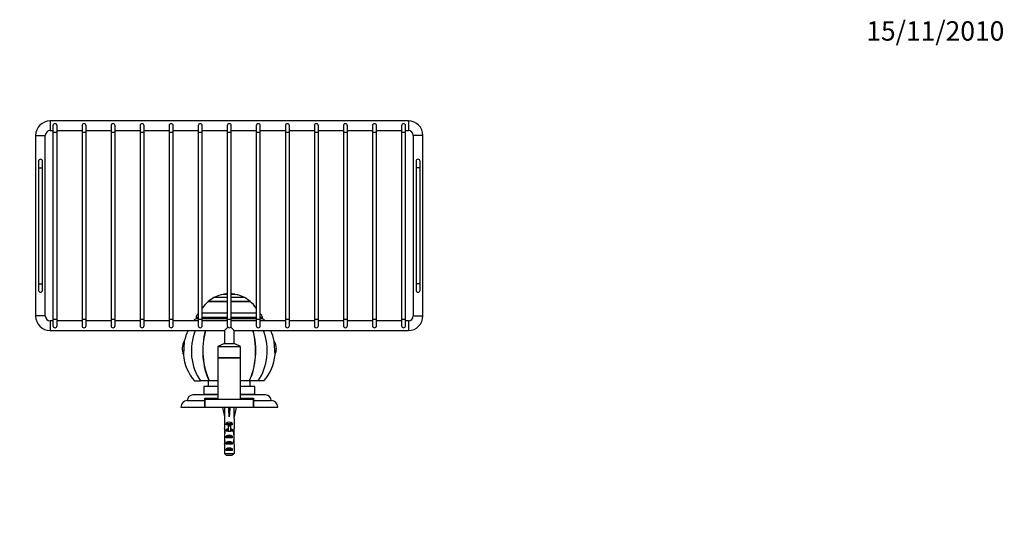
# Paper-space layout 'Layout1' of a CAD drawing. Units: millimetres. Extents: x 0 to 989, y 0 to 1277.
# Drawn here: x 378 to 989, y 958 to 1277 of the extents above; entities that cross this region are included whole.
import ezdxf
from ezdxf import colors
from ezdxf.entities.mleader import LeaderData, LeaderLine
from ezdxf.math import Vec2, Vec3

# ---------------------------------------------------------------- set-up
doc = ezdxf.new("R2010")
doc.units = ezdxf.units.MM
doc.layers.add('DV3_Défaut', color=7, linetype='Continuous')
doc.layers.add('Défaut', color=7, linetype='Continuous')

# ---------------------------------------------------------------- blocks, each defined once
blk = doc.blocks.new('_DOT')
at = {"color": 0}
blk.add_line((0, 0), (-1, 0), dxfattribs=at)
at = {"color": 0, "const_width": 0.333}
blk.add_lwpolyline([(-0.1665, 0, 1), (0.1665, 0, 1)], format="xyb", close=True, dxfattribs=at)
blk = doc.blocks.new('SE2')
at = {"layer": 'DV3_Défaut', "color": 7, "linetype": 'Continuous'}
for p, q in [((397.32, 1214.17), (397.32, 1208.17)), ((619.32, 1214.17), (397.32, 1214.17)), ((399.07, 1211.17), (399.07, 1207.17)), ((401.57, 1207.17), (401.57, 1211.17)), ((417.07, 1211.17), (417.07, 1207.17)), ((419.57, 1207.17), (419.57, 1211.17)), ((435.07, 1211.17), (435.07, 1207.17)), ((437.57, 1207.17), (437.57, 1211.17)), ((453.07, 1211.17), (453.07, 1207.17)), ((455.57, 1207.17), (455.57, 1211.17)), ((471.07, 1211.17), (471.07, 1207.17)), ((473.57, 1207.17), (473.57, 1211.17)), ((489.07, 1211.17), (489.07, 1207.17)), ((491.57, 1207.17), (491.57, 1211.17)), ((507.07, 1211.17), (507.07, 1207.17)), ((509.57, 1207.17), (509.57, 1211.17)), ((525.07, 1211.17), (525.07, 1207.17)), ((527.57, 1207.17), (527.57, 1211.17)), ((543.07, 1211.17), (543.07, 1207.17)), ((545.57, 1207.17), (545.57, 1211.17)), ((561.07, 1211.17), (561.07, 1207.17)), ((563.57, 1207.17), (563.57, 1211.17)), ((579.07, 1211.17), (579.07, 1207.17)), ((581.57, 1207.17), (581.57, 1211.17)), ((597.07, 1211.17), (597.07, 1207.17)), ((599.57, 1207.17), (599.57, 1211.17)), ((615.07, 1211.17), (615.07, 1207.17)), ((617.57, 1207.17), (617.57, 1211.17)), ((619.32, 1214.17), (619.32, 1208.17)), ((388.32, 1205.17), (394.32, 1205.17)), ((388.32, 1205.17), (388.32, 1093.17)), ((394.32, 1093.17), (394.32, 1205.17)), ((397.32, 1208.17), (399.07, 1208.17)), ((399.07, 1207.17), (401.57, 1207.17)), ((399.07, 1207.17), (399.07, 1091.17)), ((401.57, 1208.17), (417.07, 1208.17)), ((401.57, 1091.17), (401.57, 1207.17)), ((417.07, 1207.17), (419.57, 1207.17)), ((417.07, 1207.17), (417.07, 1091.17)), ((419.57, 1208.17), (435.07, 1208.17)), ((419.57, 1091.17), (419.57, 1207.17)), ((435.07, 1207.17), (437.57, 1207.17)), ((435.07, 1207.17), (435.07, 1091.17)), ((437.57, 1208.17), (453.07, 1208.17)), ((437.57, 1091.17), (437.57, 1207.17)), ((453.07, 1207.17), (455.57, 1207.17)), ((453.07, 1207.17), (453.07, 1091.17)), ((455.57, 1208.17), (471.07, 1208.17)), ((455.57, 1091.17), (455.57, 1207.17)), ((471.07, 1207.17), (473.57, 1207.17)), ((471.07, 1207.17), (471.07, 1091.17)), ((473.57, 1208.17), (489.07, 1208.17)), ((473.57, 1091.17), (473.57, 1207.17)), ((489.07, 1207.17), (491.57, 1207.17)), ((489.07, 1207.17), (489.07, 1091.17)), ((491.57, 1208.17), (507.07, 1208.17)), ((491.57, 1091.17), (491.57, 1207.17)), ((507.07, 1207.17), (509.57, 1207.17)), ((507.07, 1207.17), (507.07, 1091.17)), ((509.57, 1208.17), (525.07, 1208.17)), ((509.57, 1091.17), (509.57, 1207.17)), ((525.07, 1207.17), (527.57, 1207.17)), ((525.07, 1207.17), (525.07, 1091.17)), ((527.57, 1208.17), (543.07, 1208.17)), ((527.57, 1091.17), (527.57, 1207.17)), ((543.07, 1207.17), (545.57, 1207.17)), ((543.07, 1207.17), (543.07, 1091.17)), ((545.57, 1208.17), (561.07, 1208.17)), ((545.57, 1091.17), (545.57, 1207.17)), ((561.07, 1207.17), (563.57, 1207.17)), ((561.07, 1207.17), (561.07, 1091.17)), ((563.57, 1208.17), (579.07, 1208.17)), ((563.57, 1091.17), (563.57, 1207.17)), ((579.07, 1207.17), (581.57, 1207.17)), ((579.07, 1207.17), (579.07, 1091.17)), ((581.57, 1208.17), (597.07, 1208.17)), ((581.57, 1091.17), (581.57, 1207.17)), ((597.07, 1207.17), (599.57, 1207.17)), ((597.07, 1207.17), (597.07, 1091.17)), ((599.57, 1208.17), (615.07, 1208.17)), ((599.57, 1091.17), (599.57, 1207.17)), ((615.07, 1207.17), (617.57, 1207.17)), ((615.07, 1207.17), (615.07, 1091.17)), ((617.57, 1208.17), (619.32, 1208.17)), ((617.57, 1091.17), (617.57, 1207.17)), ((628.32, 1205.17), (622.32, 1205.17)), ((622.32, 1205.17), (622.32, 1093.17)), ((628.32, 1093.17), (628.32, 1205.17)), ((390.07, 1189.17), (390.07, 1185.17)), ((390.07, 1185.17), (392.57, 1185.17)), ((390.07, 1185.17), (390.07, 1113.17)), ((392.57, 1185.17), (392.57, 1189.17)), ((392.57, 1113.17), (392.57, 1185.17)), ((624.07, 1189.17), (624.07, 1185.17)), ((626.57, 1185.17), (624.07, 1185.17)), ((624.07, 1185.17), (624.07, 1113.17)), ((626.57, 1185.17), (626.57, 1189.17)), ((626.57, 1113.17), (626.57, 1185.17)), ((390.07, 1113.17), (392.57, 1113.17)), ((390.07, 1113.17), (390.07, 1109.17)), ((392.57, 1109.17), (392.57, 1113.17)), ((626.57, 1113.17), (624.07, 1113.17)), ((624.07, 1113.17), (624.07, 1109.17)), ((626.57, 1109.17), (626.57, 1113.17)), ((507.07, 1104.55), (498.82, 1104.55)), ((507.07, 1106.61), (504.82, 1106.61)), ((504.82, 1106.61), (504.82, 1106.57)), ((507.07, 1106.57), (504.82, 1106.57)), ((511.82, 1106.61), (509.57, 1106.61)), ((511.82, 1106.57), (509.57, 1106.57)), ((517.82, 1104.55), (509.57, 1104.55)), ((511.82, 1106.57), (511.82, 1106.61)), ((507.07, 1102.2), (495.32, 1102.2)), ((495.32, 1102.2), (495.32, 1102.15)), ((495.32, 1102.15), (507.07, 1102.15)), ((521.32, 1102.2), (509.57, 1102.2)), ((509.57, 1102.15), (521.32, 1102.15)), ((521.32, 1102.15), (521.32, 1102.2)), ((394.32, 1093.17), (388.32, 1093.17)), ((507.07, 1094.87), (491.57, 1094.87)), ((525.07, 1094.87), (509.57, 1094.87)), ((622.32, 1093.17), (628.32, 1093.17)), ((397.32, 1090.17), (397.32, 1084.17)), ((399.07, 1090.17), (397.32, 1090.17)), ((399.07, 1091.17), (401.57, 1091.17)), ((399.07, 1091.17), (399.07, 1087.17)), ((401.57, 1087.17), (401.57, 1091.17)), ((417.07, 1090.17), (401.57, 1090.17)), ((417.07, 1091.17), (419.57, 1091.17)), ((417.07, 1091.17), (417.07, 1087.17)), ((419.57, 1087.17), (419.57, 1091.17)), ((435.07, 1090.17), (419.57, 1090.17)), ((435.07, 1091.17), (437.57, 1091.17)), ((435.07, 1091.17), (435.07, 1087.17)), ((437.57, 1087.17), (437.57, 1091.17)), ((453.07, 1090.17), (437.57, 1090.17)), ((453.07, 1091.17), (455.57, 1091.17)), ((453.07, 1091.17), (453.07, 1087.17)), ((455.57, 1087.17), (455.57, 1091.17)), ((471.07, 1090.17), (455.57, 1090.17)), ((471.07, 1091.17), (473.57, 1091.17)), ((471.07, 1091.17), (471.07, 1087.17)), ((473.57, 1087.17), (473.57, 1091.17)), ((489.07, 1090.17), (473.57, 1090.17)), ((489.07, 1092.22), (487.82, 1092.22)), ((487.82, 1092.22), (487.82, 1091.37)), ((489.07, 1091.37), (487.82, 1091.37)), ((489.07, 1091.17), (491.57, 1091.17)), ((489.07, 1091.17), (489.07, 1087.17)), ((507.07, 1092.22), (491.57, 1092.22)), ((507.07, 1091.37), (491.57, 1091.37)), ((491.57, 1087.17), (491.57, 1091.17)), ((507.07, 1090.17), (491.57, 1090.17)), ((507.44, 1086.29), (505.32, 1084.17)), ((507.07, 1091.17), (509.57, 1091.17)), ((507.07, 1091.17), (507.07, 1087.17)), ((511.32, 1084.17), (509.21, 1086.29)), ((525.07, 1092.22), (509.57, 1092.22)), ((525.07, 1091.37), (509.57, 1091.37)), ((509.57, 1087.17), (509.57, 1091.17)), ((525.07, 1090.17), (509.57, 1090.17)), ((525.07, 1091.17), (527.57, 1091.17)), ((525.07, 1091.17), (525.07, 1087.17)), ((528.82, 1092.22), (527.57, 1092.22)), ((528.82, 1091.37), (527.57, 1091.37)), ((527.57, 1087.17), (527.57, 1091.17)), ((543.07, 1090.17), (527.57, 1090.17)), ((528.82, 1091.37), (528.82, 1092.22)), ((543.07, 1091.17), (545.57, 1091.17)), ((543.07, 1091.17), (543.07, 1087.17)), ((545.57, 1087.17), (545.57, 1091.17)), ((561.07, 1090.17), (545.57, 1090.17)), ((561.07, 1091.17), (563.57, 1091.17)), ((561.07, 1091.17), (561.07, 1087.17)), ((563.57, 1087.17), (563.57, 1091.17)), ((579.07, 1090.17), (563.57, 1090.17)), ((579.07, 1091.17), (581.57, 1091.17)), ((579.07, 1091.17), (579.07, 1087.17)), ((581.57, 1087.17), (581.57, 1091.17)), ((597.07, 1090.17), (581.57, 1090.17)), ((597.07, 1091.17), (599.57, 1091.17)), ((597.07, 1091.17), (597.07, 1087.17)), ((599.57, 1087.17), (599.57, 1091.17)), ((615.07, 1090.17), (599.57, 1090.17)), ((615.07, 1091.17), (617.57, 1091.17)), ((615.07, 1091.17), (615.07, 1087.17)), ((617.57, 1087.17), (617.57, 1091.17)), ((619.32, 1090.17), (617.57, 1090.17)), ((619.32, 1090.17), (619.32, 1084.17)), ((397.32, 1084.17), (505.32, 1084.17)), ((505.32, 1084.17), (505.32, 1076.17)), ((511.32, 1084.17), (619.32, 1084.17)), ((511.32, 1076.17), (511.32, 1084.17)), ((480.47, 1077.61), (479.93, 1069.15)), ((505.32, 1076.17), (501.32, 1074.17)), ((501.32, 1074.17), (515.32, 1074.17)), ((501.32, 1074.17), (501.32, 1067.17)), ((505.32, 1076.17), (511.32, 1076.17)), ((515.32, 1074.17), (511.32, 1076.17)), ((515.32, 1067.17), (515.32, 1074.17)), ((536.72, 1069.15), (536.18, 1077.61)), ((515.32, 1067.17), (501.32, 1067.17)), ((501.32, 1067.17), (501.32, 1041.67)), ((501.32, 1067.17), (515.32, 1067.17)), ((515.32, 1041.67), (515.32, 1067.17)), ((486.82, 1052.87), (490.49, 1052.87)), ((495.84, 1052.87), (490.49, 1052.87)), ((495.32, 1052.87), (495.32, 1049.47)), ((495.99, 1052.87), (495.84, 1052.87)), ((501.32, 1052.87), (495.99, 1052.87)), ((520.65, 1052.87), (515.32, 1052.87)), ((520.65, 1052.87), (520.81, 1052.87)), ((526.15, 1052.87), (520.81, 1052.87)), ((521.32, 1049.47), (521.32, 1052.87)), ((529.82, 1052.87), (526.15, 1052.87)), ((501.26, 1044.17), (485.82, 1044.17)), ((501.32, 1049.47), (492.57, 1049.47)), ((492.57, 1049.47), (492.57, 1044.47)), ((501.26, 1044.47), (492.57, 1044.47)), ((494.83, 1044.47), (494.83, 1044.17)), ((494.84, 1044.17), (494.84, 1044.47)), ((494.89, 1044.47), (494.89, 1044.17)), ((494.92, 1044.17), (494.92, 1044.47)), ((495.03, 1044.47), (495.03, 1044.17)), ((495.09, 1044.17), (495.09, 1044.47)), ((495.25, 1044.47), (495.25, 1044.17)), ((495.32, 1044.17), (495.32, 1044.47)), ((495.53, 1044.47), (495.53, 1044.17)), ((495.63, 1044.17), (495.63, 1044.47)), ((495.89, 1044.47), (495.89, 1044.17)), ((496.01, 1044.17), (496.01, 1044.47)), ((496.32, 1044.47), (496.32, 1044.17)), ((496.46, 1044.17), (496.46, 1044.47)), ((496.82, 1044.47), (496.82, 1044.17)), ((496.97, 1044.17), (496.97, 1044.47)), ((497.38, 1044.47), (497.38, 1044.17)), ((497.55, 1044.17), (497.55, 1044.47)), ((498, 1044.47), (498, 1044.17)), ((498.19, 1044.17), (498.19, 1044.47)), ((498.67, 1044.47), (498.67, 1044.17)), ((498.88, 1044.17), (498.88, 1044.47)), ((499.41, 1044.47), (499.41, 1044.17)), ((499.63, 1044.17), (499.63, 1044.47)), ((500.19, 1044.47), (500.19, 1044.17)), ((500.42, 1044.17), (500.42, 1044.47)), ((501.02, 1044.47), (501.02, 1044.17)), ((501.26, 1044.17), (501.26, 1044.47)), ((524.07, 1049.47), (515.32, 1049.47)), ((524.07, 1044.47), (515.38, 1044.47)), ((515.38, 1044.47), (515.38, 1044.17)), ((530.82, 1044.17), (515.38, 1044.17)), ((515.63, 1044.17), (515.63, 1044.47)), ((516.22, 1044.47), (516.22, 1044.17)), ((516.46, 1044.17), (516.46, 1044.47)), ((517.02, 1044.47), (517.02, 1044.17)), ((517.24, 1044.17), (517.24, 1044.47)), ((517.77, 1044.47), (517.77, 1044.17)), ((517.97, 1044.17), (517.97, 1044.47)), ((518.46, 1044.47), (518.46, 1044.17)), ((518.65, 1044.17), (518.65, 1044.47)), ((519.1, 1044.47), (519.1, 1044.17)), ((519.27, 1044.17), (519.27, 1044.47)), ((519.68, 1044.47), (519.68, 1044.17)), ((519.83, 1044.17), (519.83, 1044.47)), ((520.19, 1044.47), (520.19, 1044.17)), ((520.33, 1044.17), (520.33, 1044.47)), ((520.64, 1044.47), (520.64, 1044.17)), ((520.75, 1044.17), (520.75, 1044.47)), ((521.02, 1044.47), (521.02, 1044.17)), ((521.11, 1044.17), (521.11, 1044.47)), ((521.32, 1044.47), (521.32, 1044.17)), ((521.4, 1044.17), (521.4, 1044.47)), ((521.56, 1044.47), (521.56, 1044.17)), ((521.61, 1044.17), (521.61, 1044.47)), ((521.72, 1044.47), (521.72, 1044.17)), ((521.75, 1044.17), (521.75, 1044.47)), ((521.81, 1044.47), (521.81, 1044.17)), ((521.82, 1044.17), (521.82, 1044.47)), ((524.07, 1044.47), (524.07, 1049.47)), ((482.32, 1040.67), (493.22, 1040.67)), ((493.22, 1042.17), (501.32, 1042.17)), ((493.22, 1040.67), (493.22, 1042.17)), ((493.22, 1036.67), (493.22, 1040.67)), ((493.32, 1041.67), (523.32, 1041.67)), ((493.32, 1036.67), (493.32, 1041.67)), ((496.32, 1042.17), (496.82, 1041.67)), ((515.32, 1042.17), (523.42, 1042.17)), ((519.82, 1041.67), (520.32, 1042.17)), ((523.32, 1036.67), (523.32, 1041.67)), ((523.42, 1042.17), (523.42, 1040.67)), ((523.42, 1040.67), (534.32, 1040.67)), ((523.42, 1040.67), (523.42, 1036.67)), ((478.32, 1036.67), (493.22, 1036.67)), ((493.22, 1036.67), (493.32, 1036.67)), ((493.32, 1036.67), (523.32, 1036.67)), ((505.34, 1036.6), (504.04, 1036.3)), ((504.04, 1036.3), (505.32, 1030.68)), ((505.32, 1036.67), (505.32, 1036.6)), ((507.96, 1036.6), (508.32, 1036.3)), ((508.68, 1036.6), (508.32, 1036.3)), ((508.32, 1036.3), (508.32, 1030.68)), ((511.3, 1036.6), (512.61, 1036.3)), ((511.32, 1036.6), (511.32, 1036.67)), ((512.61, 1036.3), (511.32, 1030.68)), ((523.32, 1036.67), (523.46, 1036.67)), ((523.42, 1036.67), (538.32, 1036.67)), ((505.32, 1030.68), (505.32, 1029.68)), ((505.32, 1029.68), (505.36, 1029.68)), ((505.36, 1029.68), (505.36, 1023.44)), ((506.34, 1025.67), (506.34, 1026.53)), ((506.34, 1026.53), (510.31, 1026.53)), ((507.57, 1025.67), (506.34, 1025.67)), ((507.57, 1025.73), (509.07, 1025.73)), ((507.57, 1025.73), (507.57, 1025.12)), ((509.07, 1025.73), (509.07, 1025.12)), ((510.31, 1025.67), (509.07, 1025.67)), ((510.31, 1025.67), (510.31, 1026.53)), ((511.32, 1029.68), (511.28, 1029.68)), ((511.28, 1029.68), (511.28, 1023.44)), ((511.32, 1029.68), (511.32, 1030.68)), ((505.32, 1022.11), (505.32, 1020.56)), ((505.34, 1021.41), (505.65, 1021.41)), ((505.36, 1023.23), (505.36, 1023.44)), ((505.36, 1023.23), (505.38, 1023.23)), ((506.34, 1021.67), (506.34, 1022.53)), ((506.34, 1022.53), (507.57, 1022.53)), ((507.57, 1021.67), (506.34, 1021.67)), ((507.57, 1025.12), (507.57, 1021.67)), ((507.57, 1025.12), (509.07, 1025.12)), ((507.57, 1021.67), (507.57, 1021.45)), ((507.57, 1021.67), (508.32, 1021.67)), ((508.32, 1021.67), (509.07, 1021.67)), ((509.07, 1025.12), (509.07, 1021.67)), ((509.07, 1022.53), (510.31, 1022.53)), ((510.31, 1021.67), (509.07, 1021.67)), ((509.07, 1021.67), (509.07, 1021.45)), ((510.31, 1021.67), (510.31, 1022.53)), ((511.31, 1021.41), (510.99, 1021.41)), ((511.28, 1023.23), (511.26, 1023.23)), ((511.28, 1023.23), (511.28, 1023.44)), ((511.32, 1020.56), (511.32, 1022.11)), ((505.32, 1015.53), (505.51, 1015.53)), ((505.36, 1013.64), (505.36, 1013.78)), ((505.36, 1013.78), (505.37, 1013.78)), ((505.36, 1013.64), (505.36, 1007.87)), ((506.34, 1017.67), (506.34, 1018.67)), ((506.34, 1018.67), (510.31, 1018.67)), ((510.31, 1017.67), (506.34, 1017.67)), ((506.34, 1013.67), (506.34, 1014.67)), ((506.34, 1014.67), (510.31, 1014.67)), ((510.31, 1013.67), (506.34, 1013.67)), ((510.31, 1017.67), (510.31, 1018.67)), ((510.31, 1013.67), (510.31, 1014.67)), ((511.32, 1015.53), (511.14, 1015.53)), ((511.28, 1013.78), (511.27, 1013.78)), ((511.28, 1013.64), (511.28, 1013.78)), ((511.28, 1013.64), (511.28, 1007.87)), ((505.36, 1007.87), (511.28, 1007.87)), ((506.34, 1009.67), (506.34, 1010.67)), ((506.34, 1010.67), (510.31, 1010.67)), ((510.31, 1009.67), (506.34, 1009.67)), ((510.31, 1009.67), (510.31, 1010.67)), ((510.05, 1006.67), (506.59, 1006.67))]:
    blk.add_line(p, q, dxfattribs=at)
for centre, radius, start, end in [((397.32, 1205.17), 9, 90, 180), ((400.32, 1211.17), 1.25, 0, 180), ((418.32, 1211.17), 1.25, 0, 180), ((436.32, 1211.17), 1.25, 0, 180), ((454.32, 1211.17), 1.25, 0, 180), ((472.32, 1211.17), 1.25, 0, 180), ((490.32, 1211.17), 1.25, 0, 180), ((508.32, 1211.17), 1.25, 0, 180), ((526.32, 1211.17), 1.25, 0, 180), ((544.32, 1211.17), 1.25, 0, 180), ((562.32, 1211.17), 1.25, 0, 180), ((580.32, 1211.17), 1.25, 0, 180), ((598.32, 1211.17), 1.25, 0, 180), ((616.32, 1211.17), 1.25, 0, 180), ((619.32, 1205.17), 9, 0, 90), ((397.32, 1205.17), 3, 90, 180), ((619.32, 1205.17), 3, 0, 90), ((391.32, 1189.17), 1.25, 0, 180), ((625.32, 1189.17), 1.25, 0, 180), ((391.32, 1109.17), 1.25, 180, 0), ((508.32, 1086.61), 20.3, 117.90327, 129.82121), ((508.32, 1086.61), 20.26, 99.94779, 117.69114), ((508.32, 1086.61), 20.3, 93.5303, 99.92819), ((508.32, 1086.61), 20.3, 80.07181, 86.4697), ((508.32, 1086.61), 20.26, 62.30886, 80.05221), ((508.32, 1086.61), 20.3, 50.17879, 62.09673), ((625.32, 1109.17), 1.25, 180, 0), ((508.32, 1086.61), 20.26, 129.91461, 145.76481), ((508.32, 1086.61), 20.26, 34.23519, 50.08539), ((397.32, 1093.17), 9, 180, 270), ((397.32, 1093.17), 3, 180, 270), ((490.82, 1092.22), 3, 125.68533, 180), ((525.82, 1092.22), 3, 0, 54.31467), ((619.32, 1093.17), 3, 270, 0), ((619.32, 1093.17), 9, 270, 0), ((400.32, 1087.17), 1.25, 180, 0), ((418.32, 1087.17), 1.25, 180, 0), ((436.32, 1087.17), 1.25, 180, 0), ((454.32, 1087.17), 1.25, 180, 0), ((472.32, 1087.17), 1.25, 180, 0), ((487.82, 1089.87), 1.5, 90, 168.46304), ((490.32, 1087.17), 1.25, 180, 0), ((508.32, 1087.17), 1.25, 180, 0), ((526.32, 1087.17), 1.25, 180, 0), ((528.82, 1089.87), 1.5, 11.53696, 90), ((544.32, 1087.17), 1.25, 180, 0), ((562.32, 1087.17), 1.25, 180, 0), ((580.32, 1087.17), 1.25, 180, 0), ((598.32, 1087.17), 1.25, 180, 0), ((616.32, 1087.17), 1.25, 180, 0), ((508.32, 1071.58), 28.5, 153.78029, 167.78425), ((508.32, 1071.58), 28.5, 12.21575, 26.21971), ((488.15, 1072.87), 9.03, 148.33608, 204.3358), ((528.49, 1072.87), 9.03, 0, 31.66392), ((508.32, 1071.58), 28.5, 184.88762, 221.02825), ((508.32, 1071.58), 28.5, 318.97175, 355.11238), ((528.49, 1072.87), 9.03, 335.6642, 0), ((485.82, 1040.67), 3.5, 90, 180), ((530.82, 1040.67), 3.5, 0, 90), ((482.32, 1036.67), 4, 90, 180), ((534.32, 1036.67), 4, 0, 90), ((526.95, 978.95), 42.24, 113.58205, 113.92112)]:
    blk.add_arc(centre, radius, start, end, dxfattribs=at)
for centre, major_axis, ratio, start_param, end_param in [((508.32, 1071.58), (0, -28.7), 0.819152, 4.258198, 5.422419), ((508.32, 1071.58), (0, -28.7), 0.573576, 4.258198, 5.422419), ((508.32, 1071.58), (0, 28.5), 0.573576, 1.113176, 2.286874), ((508.32, 1071.58), (0, 28.5), 0.573576, 3.996311, 5.170009), ((508.32, 1071.58), (0, -28.7), 0.573576, 0.860766, 2.024988), ((508.32, 1071.58), (0, -28.7), 0.819152, 0.860766, 2.024988), ((508.32, 1073.38), (-4.24, 0), 0.997956, 5.498884, 5.611501), ((508.32, 1073.38), (-4.24, 0), 0.997956, 3.813277, 3.925894), ((508.32, 1017.56), (-0.76, 51.94), 0.055876, 1.194522, 1.314474), ((508.32, 1017.56), (-2.9, 51.94), 0.014553, -1.316105, -1.196154), ((508.32, 1037.28), (-3, 0), 0.228555, 1.450845, 1.690748), ((508.32, 1017.56), (2.9, 51.94), 0.014553, 1.196154, 1.316105), ((508.32, 1017.56), (0.76, 51.94), 0.055876, -1.314474, -1.194522), ((508.32, 1024.33), (-3, 0), 0.976011, 3.989655, 5.435123), ((508.32, 1022.11), (0, -6.74), 0.445101, 4.544941, 4.815322), ((508.32, 1020.56), (0, -8.33), 0.359989, 4.609456, 4.890466), ((508.32, 1017.6), (0, 8.33), 0.359989, 1.090818, 1.545119), ((508.32, 1024.56), (0, -6.74), 0.445101, 4.879837, 5.192367), ((508.32, 1020.33), (-3, 0), 0.976011, 4.965069, 5.435123), ((508.32, 1016.96), (-3, 0), 0.760351, 3.989655, 5.435123), ((508.32, 1014.61), (0, -7.06), 0.425017, 3.141593, 3.394273), ((508.32, 1014.61), (0, 7.06), 0.425017, 6.030505, 6.283185), ((508.32, 1020.33), (-3, 0), 0.976011, 3.989655, 4.459709), ((508.32, 1024.56), (0, -6.74), 0.445101, 1.090818, 1.403348), ((508.32, 1017.6), (0, 8.33), 0.359989, 4.738067, 5.192367), ((508.32, 1022.11), (0, -6.74), 0.445101, 1.467863, 1.738244), ((508.32, 1020.56), (0, -8.33), 0.359989, 1.39272, 1.673729), ((508.32, 1017.99), (0, -6.74), 0.445101, 4.738067, 5.073991), ((508.32, 1015.53), (0, 6.74), 0.445101, 1.387338, 1.570796), ((508.32, 1015.53), (0, -10.51), 0.285569, 4.712389, 4.879837), ((508.32, 1011.89), (0, 10.51), 0.285569, 1.209195, 1.403348), ((508.32, 1012.96), (-3, 0), 0.760351, 3.989655, 5.435123), ((508.32, 1017.99), (0, -6.74), 0.445101, 1.209195, 1.545119), ((508.32, 1011.89), (0, 10.51), 0.285569, -1.403348, -1.209195), ((508.32, 1015.53), (0, 6.74), 0.445101, 4.712389, 4.895847), ((508.32, 1015.53), (0, -10.51), 0.285569, 1.403348, 1.570796), ((508.32, 1008.96), (-3, 0), 0.760351, 3.989655, 5.435123)]:
    blk.add_ellipse(centre, major_axis=major_axis, ratio=ratio, start_param=start_param, end_param=end_param, dxfattribs=at)
for points in [[(505.36, 1007.87), (505.77, 1007.47), (506.18, 1007.07), (506.59, 1006.67)], [(511.28, 1007.87), (510.87, 1007.47), (510.46, 1007.07), (510.05, 1006.67)]]:
    blk.add_open_spline(points, degree=3, dxfattribs=at)

psp = doc.layouts.get("Layout1")

# ---------------------------------------------------------------- block references
at = {"layer": 'Défaut'}
psp.add_blockref('SE2', (0, 0), dxfattribs=at)

# ---------------------------------------------------------------- leaders
at = {"layer": 'Défaut', "color": 7, "linetype": 'Continuous'}
ml = psp.add_multileader_mtext('Standard', dxfattribs=at)
ml.set_content('{\\pxsm0.9;\\fSolid Edge ISO|b1||i0||c0|p34;\\W1.;15/11/2010\\P}', color=256)
ml.set_leader_properties()
ml.set_arrow_properties(name='DOT')
ml.build(insert=Vec2(0, 0))
ml.multileader.update_dxf_attribs({"leader_type": 0, "dogleg_length": 0, "arrow_head_size": 12})
ctx = ml.context
ctx.base_point, ctx.char_height, ctx.arrow_head_size, ctx.landing_gap_size = Vec3(898.92, 1269.85), 12, 12, 4.2
notes = []
notes.append((ctx, [(0, (0, 0, 0), (0, 0), (1, 0), 1, [])]))
ctx.mtext.insert = Vec3(903.12, 1275.97)
for ctx, leaders in notes:
    for number, flags, end, landing, length, lines in leaders:
        leader = LeaderData()
        leader.index, (leader.has_last_leader_line, leader.has_dogleg_vector, leader.attachment_direction) = number, flags
        leader.last_leader_point, leader.dogleg_vector, leader.dogleg_length = Vec3(end), Vec3(landing), length
        for number, points, colour, breaks in lines:
            line = LeaderLine()
            line.index, line.vertices, line.color, line.breaks = number, Vec3.list(points), colors.encode_raw_color(colour), breaks
            leader.lines.append(line)
        ctx.leaders.append(leader)

doc.saveas('drawing.dxf')
